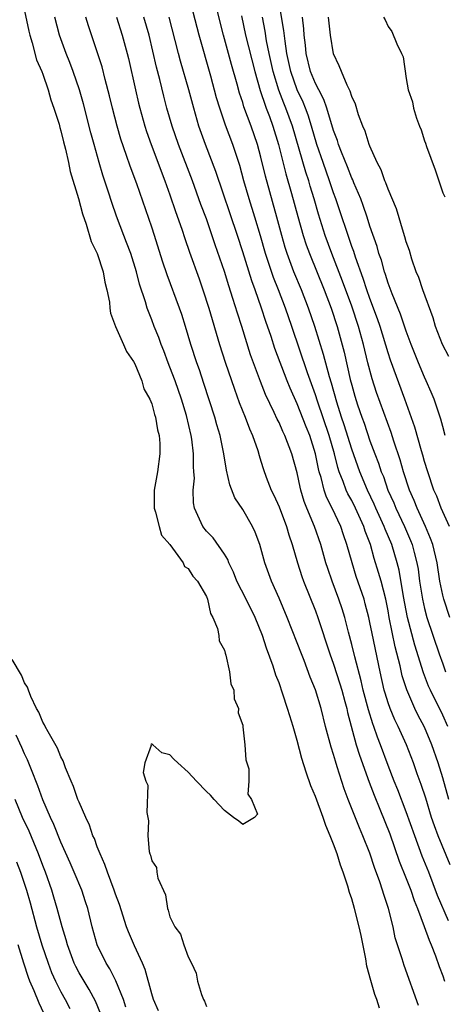
# Model space of a CAD drawing. Units: inches. Extents: x 2607000 to 2610000, y 1524000 to 1527000.
# Drawn here: x 2607870 to 2607917, y 1525980 to 1526089 of the extents above; entities that cross this region are included whole.
import ezdxf

# ---------------------------------------------------------------- set-up
doc = ezdxf.new("R2010")
doc.units = ezdxf.units.IN
doc.header["$MEASUREMENT"] = 0
doc.layers.add('LD26071524_2ft', color=63, linetype='Continuous')

msp = doc.modelspace()

# ---------------------------------------------------------------- linework, layer by layer
at = {"layer": 'LD26071524_2ft'}
for points, elevation in [([(2607917.74, 1526033), (2607917, 1526034.59), (2607916.83, 1526035), (2607916.34, 1526036.34), (2607916.04, 1526037), (2607915.35, 1526039), (2607915, 1526040.15), (2607914.82, 1526040.82), (2607914.67, 1526041.33), (2607913.93, 1526043.93), (2607912.83, 1526047), (2607911.27, 1526051.27), (2607911, 1526052.07), (2607910.11, 1526055), (2607909.82, 1526055.82), (2607909, 1526058.06), (2607908.67, 1526059), (2607908.27, 1526060.27), (2607907.4, 1526062.6), (2607907.21, 1526063.21), (2607907, 1526063.78), (2607906.59, 1526065), (2607905.7, 1526067.7), (2607905.25, 1526069), (2607905, 1526069.66), (2607904.55, 1526071), (2607903.84, 1526073), (2607903.17, 1526075), (2607902.58, 1526077), (2607902.2, 1526078.2), (2607901.9, 1526079), (2607901.64, 1526079.64), (2607900.99, 1526080.99), (2607900.28, 1526083), (2607899.86, 1526085), (2607899.66, 1526086.34), (2607899.54, 1526087.54), (2607898.62, 1526093)], 7428), ([(2607917.58, 1526011), (2607917, 1526012.24), (2607915.65, 1526015), (2607915.45, 1526015.45), (2607914.9, 1526016.9), (2607913.94, 1526019.94), (2607913.14, 1526023), (2607912.69, 1526025.31), (2607912.2, 1526028.2), (2607911.99, 1526029), (2607911.4, 1526031), (2607910.69, 1526032.69), (2607910.58, 1526033), (2607909.65, 1526035), (2607909.46, 1526035.46), (2607908.72, 1526037), (2607907.88, 1526039), (2607907, 1526041.48), (2607906.17, 1526044.17), (2607905.88, 1526045), (2607905.35, 1526046.65), (2607904.76, 1526048.76), (2607904.54, 1526049.46), (2607903.9, 1526051.9), (2607902.93, 1526055), (2607902.24, 1526057), (2607901.46, 1526059), (2607900.62, 1526061), (2607899.89, 1526063), (2607899.67, 1526063.67), (2607899.3, 1526065), (2607898.77, 1526067), (2607897.5, 1526071.5), (2607897, 1526073.61), (2607896.62, 1526075), (2607895.92, 1526077), (2607895.14, 1526079.14), (2607895, 1526079.61), (2607894.64, 1526080.64), (2607894.39, 1526081.61), (2607893.77, 1526083.77), (2607892.88, 1526087), (2607891.7, 1526091.7)], 7422), ([(2607871, 1526089.67), (2607871.46, 1526087.46), (2607871.57, 1526087), (2607871.84, 1526086.16), (2607872.3, 1526084.3), (2607872.89, 1526083), (2607873, 1526082.73), (2607873.6, 1526081), (2607873.9, 1526079.9), (2607874.22, 1526079), (2607874.79, 1526077.21), (2607874.87, 1526076.87), (2607875, 1526076.49), (2607875.29, 1526075.29), (2607875.51, 1526074.49), (2607875.83, 1526073), (2607876.02, 1526072.02), (2607876.95, 1526069.05), (2607877.37, 1526067.37), (2607877.77, 1526066.23), (2607878.31, 1526064.31), (2607879, 1526063.01), (2607879.66, 1526061), (2607879.84, 1526059.84), (2607880.06, 1526059), (2607880.33, 1526057.67), (2607880.39, 1526057), (2607880.46, 1526056.46), (2607881.01, 1526055), (2607881.9, 1526053), (2607882.22, 1526052.22), (2607883, 1526051.14), (2607883.13, 1526050.87), (2607883.9, 1526049), (2607884.14, 1526048.14), (2607884.79, 1526047), (2607885, 1526046.48), (2607885.31, 1526045.31), (2607885.42, 1526045), (2607885.63, 1526043.63), (2607885.8, 1526043), (2607885.88, 1526042.12), (2607885.9, 1526041), (2607885.63, 1526039), (2607885.27, 1526037), (2607885.27, 1526035), (2607885.42, 1526034.58), (2607885.81, 1526033), (2607886.06, 1526032.06), (2607886.99, 1526031), (2607888.45, 1526029), (2607888.6, 1526028.6), (2607889, 1526028.39), (2607889.52, 1526027.52), (2607890.02, 1526027), (2607891, 1526025.29), (2607891.12, 1526025), (2607891.44, 1526023.44), (2607891.72, 1526023), (2607892.23, 1526021.77), (2607892.37, 1526021), (2607892.42, 1526020.42), (2607893, 1526019.4), (2607893.07, 1526019.07), (2607893.16, 1526018.84), (2607893.55, 1526017), (2607893.7, 1526015.7), (2607894.02, 1526015), (2607894.05, 1526014.05), (2607894.53, 1526013), (2607894.5, 1526012.5), (2607895, 1526011.17), (2607895.03, 1526010.97), (2607895.25, 1526009), (2607895.33, 1526007.33), (2607895.46, 1526007), (2607895.66, 1526006.34), (2607895.66, 1526005), (2607895.57, 1526003.57), (2607895.98, 1526003), (2607896.64, 1526001.36), (2607896.31, 1526001), (2607895, 1526000.23), (2607894.59, 1526000.59), (2607893.98, 1526001), (2607893, 1526001.76), (2607891.86, 1526003), (2607891.47, 1526003.47), (2607891, 1526003.86), (2607889.91, 1526005), (2607889, 1526005.99), (2607887.88, 1526007), (2607887.43, 1526007.43), (2607887, 1526007.89), (2607886.1, 1526008.1), (2607885.13, 1526009), (2607885, 1526009.08), (2607884.92, 1526009.08), (2607884.89, 1526009), (2607884.93, 1526008.93), (2607884.22, 1526007), (2607884.05, 1526005.95), (2607884.36, 1526005), (2607884.55, 1526004.55), (2607884.45, 1526001.55), (2607884.63, 1526000.63), (2607884.58, 1525999), (2607884.72, 1525997.28), (2607884.79, 1525997), (2607884.87, 1525996.87), (2607885, 1525996.25), (2607885.51, 1525995.51), (2607885.54, 1525995), (2607885.65, 1525994.35), (2607886.49, 1525992.49), (2607886.72, 1525991), (2607886.81, 1525990.81), (2607887, 1525990.07), (2607887.52, 1525989), (2607888.17, 1525988.17), (2607888.52, 1525987), (2607889, 1525985.69), (2607889.35, 1525985), (2607889.88, 1525983.88), (2607890.04, 1525983), (2607890.46, 1525981.54), (2607890.68, 1525981), (2607890.8, 1525980.8), (2607891, 1525980.21)], 7408), ([(2607917.68, 1526003), (2607917, 1526005.38), (2607916.51, 1526007), (2607915.82, 1526009), (2607915, 1526010.92), (2607914.28, 1526012.28), (2607913.93, 1526013), (2607913.04, 1526015.04), (2607912.56, 1526016.56), (2607912.33, 1526017.67), (2607911.78, 1526019.78), (2607911.13, 1526023), (2607911, 1526023.73), (2607910.73, 1526025), (2607910.22, 1526027), (2607909.95, 1526027.95), (2607909.47, 1526029.47), (2607909.05, 1526031), (2607908.48, 1526032.48), (2607908.32, 1526033), (2607907.41, 1526035), (2607907, 1526035.84), (2607906.58, 1526036.58), (2607906.4, 1526037), (2607906.07, 1526037.93), (2607905.63, 1526039), (2607905.47, 1526039.47), (2607905.09, 1526041), (2607904.5, 1526043), (2607903.22, 1526046.78), (2607903, 1526047.46), (2607902.12, 1526049.88), (2607900.39, 1526055), (2607899.7, 1526057), (2607898.93, 1526059), (2607898.38, 1526060.38), (2607897.51, 1526063), (2607896.95, 1526064.95), (2607896.34, 1526067), (2607895.72, 1526069), (2607895.14, 1526071), (2607894.68, 1526072.68), (2607893.91, 1526075), (2607893.1, 1526077.1), (2607892.47, 1526079), (2607892.13, 1526080.13), (2607891.5, 1526082.5), (2607890.22, 1526087), (2607889.54, 1526089.54)], 7420), ([(2607910.05, 1525980.05), (2607909.74, 1525981), (2607909.54, 1525981.54), (2607909.08, 1525983.08), (2607908.67, 1525984.67), (2607908.54, 1525985.46), (2607908.04, 1525988.04), (2607907.83, 1525989), (2607907.31, 1525991), (2607907, 1525992.05), (2607906.75, 1525992.75), (2607906.56, 1525993.44), (2607906.04, 1525995), (2607905.76, 1525995.76), (2607905.4, 1525997), (2607905, 1525998.07), (2607904.64, 1525999), (2607904.13, 1526000.13), (2607903.84, 1526001), (2607903, 1526003.31), (2607902.5, 1526004.5), (2607901.97, 1526005.97), (2607901.5, 1526007.5), (2607901, 1526009.46), (2607900.55, 1526011), (2607900.17, 1526012.17), (2607899.94, 1526013), (2607899.43, 1526014.57), (2607899, 1526015.79), (2607898.66, 1526016.66), (2607898.35, 1526017.65), (2607897.62, 1526019.62), (2607897.16, 1526021), (2607896.36, 1526023), (2607895.38, 1526025), (2607894.36, 1526027), (2607893.99, 1526027.99), (2607893.49, 1526029), (2607893.37, 1526029.37), (2607893, 1526029.95), (2607891.74, 1526031.74), (2607891, 1526032.5), (2607890.6, 1526033), (2607889.7, 1526035), (2607889.59, 1526035.59), (2607889.54, 1526037), (2607889.69, 1526038.31), (2607889.64, 1526039), (2607889.58, 1526039.58), (2607889.6, 1526041), (2607889.39, 1526042.61), (2607889.32, 1526043), (2607888.8, 1526045.2), (2607888.27, 1526047), (2607887.57, 1526049), (2607887, 1526050.52), (2607886.8, 1526051), (2607886.31, 1526052.31), (2607886.02, 1526053), (2607885.76, 1526053.76), (2607885.26, 1526055), (2607885, 1526055.71), (2607884.63, 1526056.63), (2607884.5, 1526057), (2607884.31, 1526057.69), (2607883.65, 1526059.65), (2607883.32, 1526061), (2607882.69, 1526063), (2607882.23, 1526064.23), (2607881.91, 1526065), (2607881.11, 1526067.11), (2607880.61, 1526068.61), (2607880.25, 1526069.75), (2607879.62, 1526071.62), (2607879.2, 1526073), (2607878.64, 1526075), (2607878.29, 1526076.29), (2607877.48, 1526079.48), (2607877.04, 1526081), (2607876.35, 1526083), (2607875.99, 1526083.99), (2607875.57, 1526085), (2607874.84, 1526087), (2607874.33, 1526089)], 7410), ([(2607914.34, 1525980.34), (2607912.75, 1525984.75), (2607912.55, 1525985.45), (2607911.79, 1525987.79), (2607911.54, 1525989), (2607911.03, 1525991), (2607910.52, 1525992.52), (2607910.38, 1525993), (2607910.08, 1525993.92), (2607909.49, 1525995.49), (2607909, 1525997.07), (2607908.23, 1525999), (2607907.85, 1525999.85), (2607906.61, 1526003), (2607906.17, 1526004.17), (2607905.41, 1526006.59), (2607905.2, 1526007.2), (2607905, 1526007.92), (2607904.72, 1526008.72), (2607904.12, 1526011), (2607903.62, 1526013), (2607903, 1526015.05), (2607902.43, 1526016.43), (2607901.75, 1526018.25), (2607901.45, 1526019), (2607901, 1526020.19), (2607899.89, 1526023), (2607899, 1526025.13), (2607898.17, 1526027), (2607897.43, 1526029), (2607896.88, 1526031), (2607896.36, 1526032.36), (2607896.08, 1526033), (2607895, 1526034.85), (2607894.14, 1526036.14), (2607893.59, 1526037.59), (2607893.2, 1526039.2), (2607892.92, 1526041), (2607892.52, 1526043), (2607892.17, 1526044.17), (2607891.94, 1526045), (2607890.73, 1526048.73), (2607890.23, 1526050.23), (2607889.95, 1526051), (2607889.31, 1526053), (2607888.7, 1526055), (2607888.29, 1526056.29), (2607888.04, 1526057), (2607886.68, 1526060.68), (2607886.18, 1526062.18), (2607885.3, 1526065), (2607885, 1526065.91), (2607883.35, 1526070.65), (2607882.62, 1526072.62), (2607882.23, 1526073.77), (2607881.59, 1526075.59), (2607881.19, 1526077), (2607880.67, 1526079), (2607880.34, 1526080.34), (2607879.87, 1526082.13), (2607879.52, 1526083.52), (2607879, 1526085.19), (2607878.04, 1526088.04), (2607877.75, 1526089)], 7412), ([(2607881.13, 1526089), (2607881.74, 1526087), (2607882.29, 1526085), (2607882.43, 1526084.43), (2607883.19, 1526081), (2607883.54, 1526079.54), (2607883.67, 1526079), (2607884.24, 1526077), (2607884.42, 1526076.42), (2607884.93, 1526075), (2607886.44, 1526071), (2607887, 1526069.44), (2607887.62, 1526067.62), (2607888.3, 1526065.7), (2607888.64, 1526064.64), (2607889.15, 1526063.15), (2607890.21, 1526060.21), (2607890.62, 1526059), (2607891.26, 1526057), (2607892.46, 1526053), (2607893.07, 1526051.07), (2607894.08, 1526048.08), (2607894.61, 1526046.61), (2607895.26, 1526045), (2607895.73, 1526043.73), (2607896.07, 1526043), (2607896.66, 1526041.34), (2607896.81, 1526040.81), (2607897, 1526040.19), (2607897.27, 1526039.27), (2607897.59, 1526038.41), (2607898.14, 1526037), (2607898.44, 1526036.44), (2607899, 1526035.17), (2607899.81, 1526033), (2607900.08, 1526032.08), (2607900.45, 1526031), (2607901.03, 1526029), (2607901.51, 1526027.51), (2607901.69, 1526027), (2607903, 1526023.71), (2607903.26, 1526023), (2607904.58, 1526019), (2607905, 1526017.86), (2607905.7, 1526015.7), (2607905.9, 1526015), (2607906.24, 1526013.76), (2607906.44, 1526013), (2607906.54, 1526012.54), (2607907.49, 1526009), (2607907.84, 1526007.84), (2607908.9, 1526004.9), (2607909.45, 1526003.45), (2607910.09, 1526001.91), (2607911.19, 1525999.19), (2607912.22, 1525996.22), (2607913, 1525994.3), (2607913.5, 1525993), (2607913.87, 1525991.87), (2607914.22, 1525991), (2607914.97, 1525989.03), (2607915.5, 1525987.5), (2607915.74, 1525987), (2607916.22, 1525985.78), (2607916.62, 1525984.62), (2607917, 1525983.61), (2607917.2, 1525983)], 7414), ([(2607917.63, 1525989.63), (2607916.44, 1525992.44), (2607915.47, 1525995), (2607914.76, 1525996.76), (2607913.92, 1525999), (2607913, 1526001.61), (2607912.06, 1526004.06), (2607911.67, 1526005), (2607911, 1526006.72), (2607910.15, 1526009), (2607909.82, 1526009.82), (2607909.43, 1526011), (2607909.31, 1526011.31), (2607908.84, 1526012.84), (2607908.27, 1526015), (2607908.04, 1526016.04), (2607907.33, 1526018.67), (2607907, 1526020.02), (2607906.64, 1526021.37), (2607906.22, 1526023), (2607905.94, 1526023.94), (2607905.58, 1526025), (2607904.84, 1526027), (2607904.36, 1526028.36), (2607904.16, 1526029), (2607903.6, 1526031), (2607902.91, 1526033), (2607902.06, 1526035), (2607901.76, 1526035.76), (2607901.4, 1526037), (2607901.32, 1526037.32), (2607901, 1526038.9), (2607900.42, 1526041), (2607899.64, 1526043), (2607899.43, 1526043.43), (2607899, 1526044.41), (2607898.79, 1526044.79), (2607898.46, 1526045.54), (2607897.51, 1526047.51), (2607896.94, 1526048.94), (2607896.17, 1526051), (2607895.86, 1526051.86), (2607894.89, 1526055), (2607894.43, 1526056.43), (2607893.93, 1526058.07), (2607893.47, 1526059.47), (2607893, 1526061.03), (2607891.97, 1526063.97), (2607891, 1526066.81), (2607890.41, 1526068.41), (2607889.47, 1526071), (2607887.93, 1526075), (2607887.25, 1526077), (2607886.67, 1526079), (2607886.32, 1526080.32), (2607885.87, 1526082.13), (2607885.5, 1526083.5), (2607884.7, 1526087), (2607884.14, 1526089)], 7416), ([(2607917.82, 1525995.81), (2607916.49, 1525999), (2607916.09, 1526000.09), (2607915.78, 1526001), (2607915.13, 1526003.13), (2607914.64, 1526004.64), (2607914.21, 1526005.79), (2607913.78, 1526007), (2607913.01, 1526009), (2607912.11, 1526011), (2607911.74, 1526011.74), (2607911.21, 1526013), (2607911, 1526013.6), (2607910.66, 1526014.66), (2607910.57, 1526015), (2607910.12, 1526017), (2607909.23, 1526021.23), (2607909, 1526022.43), (2607908.87, 1526023), (2607908.49, 1526024.49), (2607908.35, 1526025), (2607907.5, 1526027.5), (2607907.03, 1526029), (2607906.47, 1526031), (2607906.09, 1526032.09), (2607905.8, 1526033), (2607904.86, 1526035), (2607904.22, 1526036.22), (2607903.95, 1526037), (2607903.62, 1526038.38), (2607903.42, 1526039), (2607903.33, 1526039.33), (2607903.01, 1526041), (2607902.37, 1526043), (2607901.97, 1526043.97), (2607901, 1526046.49), (2607900.21, 1526048.21), (2607899.89, 1526049), (2607898.55, 1526052.55), (2607898.12, 1526053.88), (2607897.54, 1526055.54), (2607897.08, 1526057), (2607896.37, 1526059), (2607896, 1526060), (2607895, 1526063.2), (2607894.41, 1526065), (2607892.04, 1526072.04), (2607890.9, 1526075), (2607890.19, 1526077), (2607889.61, 1526079), (2607889.09, 1526081), (2607888.16, 1526084.16), (2607887.93, 1526085), (2607887.58, 1526086.42), (2607886.92, 1526089)], 7418), ([(2607894.86, 1526089.14), (2607895.32, 1526087), (2607896.32, 1526083), (2607896.92, 1526080.92), (2607897, 1526080.72), (2607897.42, 1526079.42), (2607897.59, 1526079), (2607897.94, 1526078.06), (2607898.32, 1526077), (2607898.93, 1526075), (2607899.75, 1526071.75), (2607900.38, 1526069.62), (2607901.06, 1526067.06), (2607901.64, 1526065), (2607901.97, 1526063.97), (2607902.33, 1526063), (2607903.95, 1526059), (2607904.72, 1526057), (2607905.38, 1526055), (2607906.16, 1526052.16), (2607906.83, 1526049.17), (2607907, 1526048.52), (2607907.33, 1526047.33), (2607907.64, 1526046.36), (2607908.1, 1526045), (2607908.35, 1526044.35), (2607909, 1526042.41), (2607909.53, 1526041), (2607909.95, 1526039.95), (2607910.25, 1526039), (2607910.48, 1526038.48), (2607910.98, 1526037), (2607911.61, 1526035.61), (2607911.86, 1526035), (2607912.81, 1526033), (2607913.47, 1526031.47), (2607913.65, 1526031), (2607913.85, 1526030.15), (2607914.16, 1526029), (2607914.29, 1526028.29), (2607914.46, 1526027), (2607914.77, 1526025), (2607915, 1526023.97), (2607915.26, 1526023), (2607916.61, 1526019), (2607917, 1526017.9), (2607917.32, 1526017)], 7424), ([(2607917.79, 1526023), (2607917.11, 1526025), (2607917, 1526025.44), (2607916.69, 1526027), (2607916.38, 1526029), (2607915.9, 1526031), (2607915.67, 1526031.67), (2607915.11, 1526033), (2607914.19, 1526035), (2607913.86, 1526035.86), (2607913.35, 1526037), (2607912.7, 1526039), (2607912.33, 1526040.33), (2607911.62, 1526042.38), (2607911.32, 1526043.32), (2607909.73, 1526047.73), (2607909.23, 1526049.23), (2607908.77, 1526051), (2607908.29, 1526053), (2607907.74, 1526055), (2607907, 1526057.21), (2607905.98, 1526059.98), (2607904.79, 1526063), (2607904.07, 1526065), (2607903.33, 1526067.33), (2607902.86, 1526069), (2607902.42, 1526070.42), (2607902.26, 1526071), (2607901.94, 1526071.94), (2607900.48, 1526077), (2607899.76, 1526079), (2607899.53, 1526079.53), (2607898.98, 1526080.98), (2607898.35, 1526083), (2607897.91, 1526085), (2607897.63, 1526086.37), (2607897.46, 1526087.46), (2607897.16, 1526089)], 7426), ([(2607917.29, 1526043), (2607917, 1526043.99), (2607916.79, 1526044.79), (2607916.56, 1526045.44), (2607916.05, 1526047), (2607915.75, 1526047.75), (2607915.2, 1526049), (2607915, 1526049.41), (2607914.34, 1526051), (2607913.54, 1526053), (2607913, 1526054.46), (2607912.35, 1526056.35), (2607911.44, 1526058.56), (2607911, 1526059.75), (2607910.71, 1526060.71), (2607910.61, 1526061), (2607910.26, 1526062.26), (2607909.99, 1526063), (2607909.78, 1526063.78), (2607909, 1526066.03), (2607908.7, 1526067), (2607908.27, 1526068.27), (2607907.99, 1526069), (2607907.22, 1526070.78), (2607907.1, 1526071.1), (2607907, 1526071.29), (2607906.53, 1526072.53), (2607905.87, 1526074.13), (2607905.55, 1526075), (2607905.42, 1526075.42), (2607905, 1526076.53), (2607904.25, 1526079), (2607903.94, 1526079.94), (2607903.36, 1526081), (2607903, 1526081.71), (2607902.47, 1526083), (2607901.98, 1526085), (2607901.9, 1526085.9), (2607901.77, 1526087), (2607901.72, 1526087.72), (2607901.56, 1526089)], 7430), ([(2607917.69, 1526051.69), (2607916.97, 1526053), (2607916.21, 1526055), (2607915.95, 1526055.95), (2607914.81, 1526059), (2607914.37, 1526060.37), (2607914.1, 1526061), (2607913.62, 1526062.38), (2607913.34, 1526063.34), (2607913, 1526064.28), (2607912.85, 1526064.85), (2607912.69, 1526065.31), (2607911.91, 1526067.91), (2607911, 1526070.08), (2607910.76, 1526070.76), (2607910.64, 1526071), (2607910.22, 1526072.22), (2607909.8, 1526073), (2607909, 1526074.79), (2607908.92, 1526075), (2607908.46, 1526076.47), (2607908.22, 1526077), (2607907.75, 1526078.25), (2607907.41, 1526079.41), (2607907, 1526080.27), (2607906.84, 1526080.84), (2607906.49, 1526081.51), (2607905.87, 1526083), (2607905.63, 1526083.63), (2607905, 1526084.96), (2607904.65, 1526087), (2607904.43, 1526089)], 7432), ([(2607910.5, 1526089), (2607910.68, 1526088.68), (2607911, 1526087.95), (2607911.42, 1526087.42), (2607911.94, 1526086.06), (2607912.48, 1526085), (2607912.64, 1526084.64), (2607913, 1526082.26), (2607913.22, 1526081), (2607913.67, 1526079.67), (2607913.78, 1526079), (2607914.12, 1526077.88), (2607914.45, 1526077), (2607914.62, 1526076.62), (2607915, 1526075.39), (2607915.12, 1526075.12), (2607915.22, 1526074.78), (2607916.19, 1526072.19), (2607917, 1526069.66), (2607917.22, 1526069.22)], 7434), ([(2607885.74, 1525979.74), (2607885.19, 1525981), (2607885, 1525981.62), (2607884.28, 1525984.28), (2607883.98, 1525985), (2607883.1, 1525986.9), (2607882.45, 1525988.45), (2607882.23, 1525989), (2607881.43, 1525991.43), (2607881, 1525992.59), (2607880.87, 1525993), (2607880.11, 1525995), (2607879.83, 1525995.83), (2607879.3, 1525997), (2607879, 1525997.77), (2607878.68, 1525998.68), (2607878.52, 1525999), (2607878.15, 1526000.15), (2607877.73, 1526001), (2607877, 1526002.68), (2607876.87, 1526003), (2607876.4, 1526004.4), (2607876.13, 1526005), (2607875.52, 1526006.48), (2607875.25, 1526007.25), (2607875, 1526007.68), (2607874.63, 1526008.63), (2607873.58, 1526010.42), (2607873.28, 1526011), (2607873.2, 1526011.2), (2607873, 1526011.49), (2607872.57, 1526012.57), (2607872.32, 1526013), (2607871.68, 1526014.32), (2607871.42, 1526015), (2607871.32, 1526015.32), (2607871, 1526015.79), (2607870.66, 1526016.66), (2607869.62, 1526018.38)], 7406), ([(2607882.16, 1525980.16), (2607881.88, 1525981), (2607881.05, 1525983.05), (2607880.38, 1525984.37), (2607879.97, 1525985), (2607879, 1525987), (2607878.45, 1525989), (2607877.95, 1525991), (2607877.72, 1525991.72), (2607877.29, 1525993), (2607876.47, 1525995), (2607876.03, 1525996.03), (2607875, 1525998.29), (2607874.22, 1526000.22), (2607873.85, 1526001), (2607873, 1526002.94), (2607872.47, 1526004.47), (2607871.75, 1526006.25), (2607871.34, 1526007.34), (2607871, 1526008), (2607870.7, 1526008.7), (2607870.06, 1526010.06)], 7404), ([(2607879.4, 1525979.4), (2607878.82, 1525980.82), (2607878.11, 1525982.11), (2607877.54, 1525983), (2607877, 1525983.93), (2607876.63, 1525984.63), (2607876.45, 1525985), (2607875.71, 1525987), (2607875.57, 1525987.57), (2607875.12, 1525989), (2607874.59, 1525991), (2607874.23, 1525992.23), (2607873.99, 1525993), (2607873.29, 1525995), (2607873, 1525995.73), (2607872.54, 1525997), (2607871.49, 1525999.49), (2607870.79, 1526001), (2607869.97, 1526003)], 7402), ([(2607870.12, 1525996.12), (2607870.56, 1525995), (2607871.23, 1525993), (2607871.63, 1525991.63), (2607872.33, 1525989), (2607872.91, 1525987), (2607873.59, 1525985), (2607873.97, 1525983.97), (2607874.41, 1525983), (2607875, 1525981.82), (2607875.46, 1525981), (2607875.99, 1525979.99)], 7400), ([(2607873.35, 1525979), (2607872.59, 1525980.59), (2607872.04, 1525981.96), (2607871.59, 1525983), (2607871.43, 1525983.43), (2607870.91, 1525985), (2607870.3, 1525987)], 7398)]:
    msp.add_lwpolyline(points, dxfattribs=dict(at, elevation=elevation))

doc.saveas('drawing.dxf')
